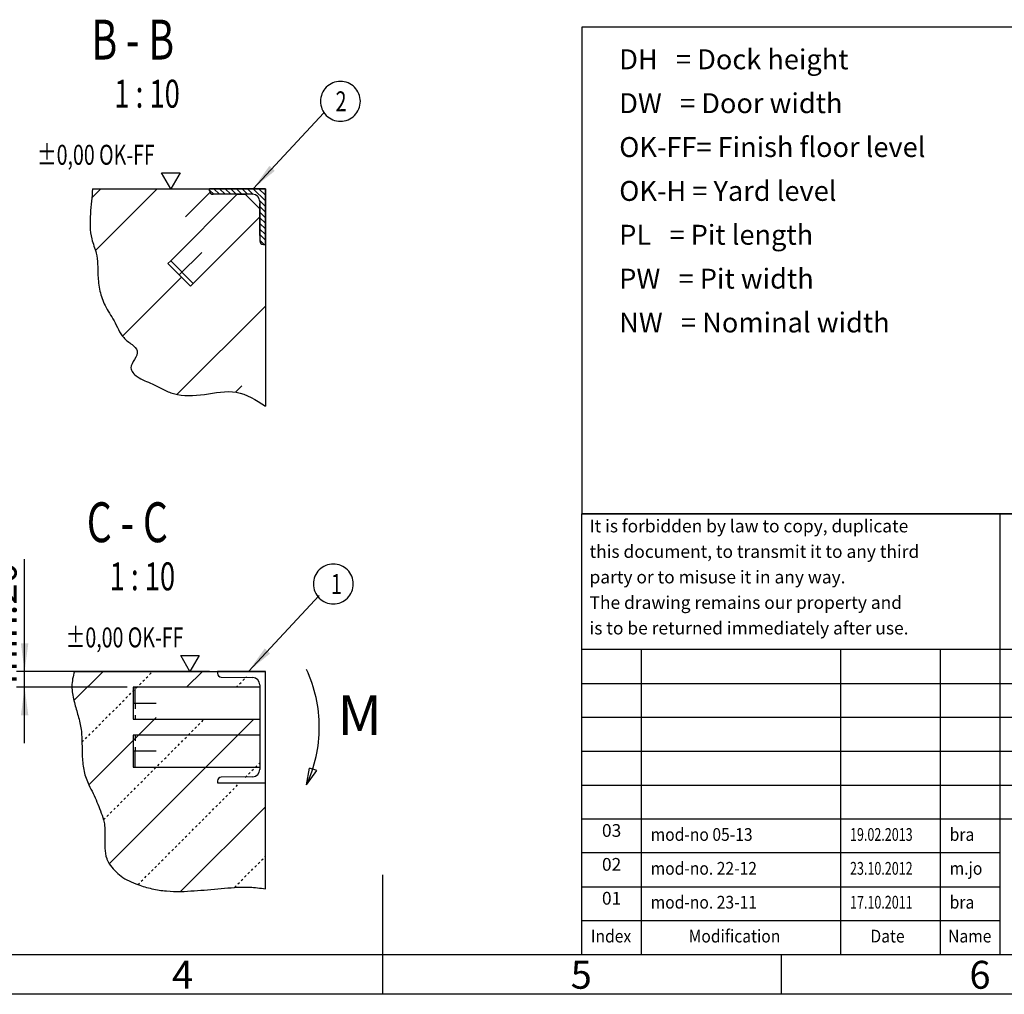
# Model space of a CAD drawing. Units: inches. Extents: x 0 to 10500, y 0 to 7425.
# Drawn here: x 3988 to 7075, y 125 to 3181 of the extents above; entities that cross this region are included whole.
import ezdxf

# ---------------------------------------------------------------- set-up
doc = ezdxf.new("R2010")
doc.units = ezdxf.units.IN
doc.linetypes.add('DASHED', pattern=[15, 7, -8])
doc.layers.add('1', color=7, linetype='Continuous')
doc.styles.add('CONVERTER_1', font='txt.shx', dxfattribs={"width": 0.9})
doc.styles.add('CONVERTER_14', font='txt.shx', dxfattribs={"width": 0.856})
doc.styles.add('CONVERTER_2', font='txt.shx', dxfattribs={"width": 0.72})
doc.styles.add('CONVERTER_4', font='txt.shx', dxfattribs={"width": 0.918})
doc.dimstyles.new('ME10_DIM_4', dxfattribs={"dimtxt": 35, "dimasz": 35, "dimexe": 10, "dimexo": 10, "dimtad": 1, "dimdec": 1, "dimdsep": 46, "dimtxsty": 'CONVERTER_2', "dimsah": 1, "dimcen": 0.09, "dimclrd": 2, "dimclre": 2, "dimclrt": 3, "dimadec": 0, "dimazin": 0, "dimtfac": 1, "dimtdec": 4, "dimtmove": 0, "dimatfit": 3, "dimfxl": 0, "dimtolj": 1, "dimtzin": 0, "dimarcsym": 0})
doc.dimstyles.get("Standard").update_dxf_attribs({"dimtxt": 0.18, "dimasz": 0.18, "dimexe": 0.18, "dimexo": 0.0625, "dimgap": 0.09, "dimtad": 0, "dimtih": 1, "dimtoh": 1, "dimdec": 4, "dimzin": 0, "dimdsep": 46, "dimtxsty": 'Standard', "dimcen": 0.09, "dimadec": 0, "dimazin": 0, "dimtfac": 1, "dimtdec": 4, "dimtofl": 0, "dimtmove": 0, "dimatfit": 3, "dimfxl": 0, "dimtolj": 1, "dimtzin": 0, "dimarcsym": 0})

# ---------------------------------------------------------------- blocks, each defined once
blk = doc.blocks.new('_sfeld_rahmen_A3_ES', base_point=(420, 0))
at = {"layer": '1', "color": 5, "linetype": 'Continuous'}
for p, q in [((410, 65.25), (230, 65.25)), ((230, 10), (230, 65.25)), ((20, 10), (410, 10))]:
    blk.add_line(p, q, dxfattribs=at)
at = {"layer": '1', "color": 3, "linetype": 'Continuous'}
for p, q in [((282.5, 10), (282.5, 65.25)), ((410, 48.25), (230, 48.25)), ((282.5, 27), (410, 27)), ((205, 20), (205, 5)), ((230, 14.25), (282.5, 14.25)), ((255, 10), (255, 5)), ((415, 5), (15, 5))]:
    blk.add_line(p, q, dxfattribs=at)
at = {"layer": '1', "color": 2, "linetype": 'Continuous'}
for p, q in [((237.5, 10), (237.5, 48.25)), ((262.5, 10), (262.5, 48.25)), ((275, 10), (275, 48.25)), ((230, 44), (325, 44)), ((230, 39.75), (325, 39.75)), ((230, 35.5), (325, 35.5)), ((230, 31.25), (325, 31.25)), ((230, 27), (282.5, 27)), ((282.5, 22.75), (230, 22.75)), ((230, 18.5), (282.5, 18.5))]:
    blk.add_line(p, q, dxfattribs=at)
at = {"layer": '1', "color": 2}
for s, style, width, p in [('mod-no 05-13', 'CONVERTER_1', 0.9, (238.65, 24.25)), ('bra', 'CONVERTER_1', 0.9, (276.15, 24.25)), ('19.02.2013', 'CONVERTER_2', 0.72, (263.65, 24.25)), ('mod-no. 22-12', 'CONVERTER_1', 0.9, (238.65, 20)), ('23.10.2012', 'CONVERTER_2', 0.72, (263.65, 20)), ('m.jo', 'CONVERTER_1', 0.9, (276.15, 20)), ('mod-no. 23-11', 'CONVERTER_1', 0.9, (238.65, 15.75)), ('17.10.2011', 'CONVERTER_2', 0.72, (263.65, 15.75)), ('bra', 'CONVERTER_1', 0.9, (276.15, 15.75)), ('Index', 'CONVERTER_1', 0.9, (231.15, 11.5)), ('Modification', 'CONVERTER_1', 0.9, (243.41, 11.5)), ('Date', 'CONVERTER_1', 0.9, (266.21, 11.5)), ('Name', 'CONVERTER_1', 0.9, (275.95, 11.5))]:
    blk.add_text(s, height=1.6, dxfattribs=dict(at, style=style, width=width)).set_placement(p)
at = {"layer": '1', "color": 2, "char_height": 1.6, "line_spacing_factor": 1.20048}
for s, insert, attachment_point, style in [('It is forbidden by law to copy, duplicate\\Pthis document, to transmit it to any third \\Pparty or to misuse it in any way.\\PThe drawing remains our property and\\Pis to be returned immediately after use.', (230.98, 49.64), 7, 'CONVERTER_4'), ('03', (233.75, 24.25), 8, 'CONVERTER_1'), ('02', (233.75, 20), 8, 'CONVERTER_1'), ('01', (233.75, 15.75), 8, 'CONVERTER_1')]:
    blk.add_mtext(s, dxfattribs=dict(at, insert=insert, attachment_point=attachment_point, style=style))
at = {"layer": '1', "color": 3, "char_height": 3.5, "attachment_point": 1, "line_spacing_factor": 1.320528, "style": 'CONVERTER_1'}
for s, insert in [('4', (178.62, 9.2)), ('5', (228.62, 9.2)), ('6', (278.62, 9.2))]:
    blk.add_mtext(s, dxfattribs=dict(at, insert=insert))
blk = doc.blocks.new('Top', base_point=(10500, 0))
at = {"xscale": 25, "yscale": 25, "zscale": 25}
blk.add_blockref('_sfeld_rahmen_A3_ES', (10500, 0), dxfattribs=at)
blk = doc.blocks.new('*D438')
at = {"layer": '1', "color": 2, "linetype": 'Continuous'}
for p, q in [((1601.3, 455.1), (1601.3, 595.8)), ((1833.3, 455.1), (1591.3, 455.1)), ((1601.3, 435.1), (1601.3, 455.1)), ((1729.8, 435.1), (1591.3, 435.1)), ((1601.3, 365.1), (1601.3, 435.1))]:
    blk.add_line(p, q, dxfattribs=at)
at = {"layer": '1', "color": 2}
for points in [[(1596.7, 490.1), (1606, 490.1), (1601.3, 455.1)], [(1606, 400.1), (1596.7, 400.1), (1601.3, 435.1)]]:
    blk.add_solid(points, dxfattribs=at)
at = {"layer": '1', "color": 3, "insert": (1591.3, 439), "char_height": 35, "attachment_point": 7, "rotation": 90, "line_spacing_factor": 0.60024, "style": 'CONVERTER_2'}
blk.add_mtext('\\C3;min.\\C3;20', dxfattribs=at)
blk = doc.blocks.new('_Beton__10', base_point=(14244.4, 2630))
at = {"layer": '1', "color": 2, "linetype": 'Continuous'}
for p, q in [((4249.7, 1137.7), (4157.8, 1045.9)), ((4510.8, 1087.7), (4560.8, 1137.7)), ((4204.6, 781.5), (4415.8, 992.7)), ((4268.2, 534), (4722, 987.7)), ((4492.6, 447.2), (4758.3, 712.9))]:
    blk.add_line(p, q, dxfattribs=at)
at = {"layer": '1', "color": 7, "linetype": 'Continuous'}
for p, q in [((4159.3, 1137.7), (4249.7, 1137.7)), ((4249.7, 1137.7), (4405.3, 1137.7)), ((4405.3, 1137.7), (4560.8, 1137.7)), ((4560.8, 1137.7), (4758.3, 1137.7)), ((4758.3, 712.9), (4758.3, 1137.7)), ((4758.3, 557.4), (4758.3, 712.9)), ((4758.3, 456.1), (4758.3, 557.4))]:
    blk.add_line(p, q, dxfattribs=at)
at = {"layer": '1', "color": 2, "linetype": 'DASHED'}
for p, q in [((4183.2, 915.7), (4405.3, 1137.7)), ((4666.4, 1087.7), (4698.9, 1120.2)), ((4250.9, 672.3), (4566.4, 987.7)), ((4695, 805.2), (4740.8, 851)), ((4358.7, 468.9), (4677.5, 787.7)), ((4661.3, 460.4), (4758.3, 557.4))]:
    blk.add_line(p, q, dxfattribs=at)
at = {"layer": '1', "color": 2, "linetype": 'Continuous'}
for points in [[(4159.3, 1137.7), (4151.5, 1090.8), (4157.8, 1045.9)], [(4157.8, 1045.9), (4169.6, 1003.4), (4179.7, 960.5), (4182.2, 938.2), (4183.2, 915.7)], [(4183.2, 915.7), (4184.2, 869.2), (4189.8, 824), (4196.2, 802.5), (4204.6, 781.5)], [(4204.6, 781.5), (4230.3, 727.8), (4250.9, 672.3)], [(4250.9, 672.3), (4252.7, 663.8), (4254, 655.1), (4255.3, 619.3), (4255.3, 583.6), (4260.7, 550.5), (4264, 542.1), (4268.2, 534)], [(4268.2, 534), (4305.6, 495.6), (4358.7, 468.9)], [(4358.7, 468.9), (4380.5, 461.7), (4402.5, 456.1), (4448.2, 449), (4492.6, 447.2)], [(4492.6, 447.2), (4577.2, 452.9), (4661.3, 460.4)], [(4661.3, 460.4), (4709.1, 460.9), (4758.3, 456.1)]]:
    blk.add_spline(points, degree=3, dxfattribs=at)
blk = doc.blocks.new('_Texte__11', base_point=(3240, 26546.2))
at = {"layer": '1', "color": 7, "linetype": 'Continuous'}
for p, q in [((4461.8, 2651.3), (4432.9, 2701.3)), ((4432.9, 2701.3), (4490.6, 2701.3)), ((4490.6, 2701.3), (4461.8, 2651.3)), ((4492.9, 1187.7), (4550.6, 1187.7)), ((4521.8, 1137.7), (4492.9, 1187.7)), ((4550.6, 1187.7), (4521.8, 1137.7))]:
    blk.add_line(p, q, dxfattribs=at)
at = {"layer": '1', "color": 3, "style": 'CONVERTER_2', "width": 0.72}
for p in [(4042.5, 2726.5), (4132.5, 1213)]:
    blk.add_text('±0,00 OK-FF', height=62.5, dxfattribs=at).set_placement(p)
blk = doc.blocks.new('51430181', base_point=(16532.9, 9916.7))
at = {"layer": '1', "linetype": 'Continuous'}
h = blk.add_hatch(dxfattribs=at)
h.set_pattern_fill('_USER', color=2, scale=5, angle=135, pattern_type=0)
h.set_pattern_definition([(135, (0, 0), (-3.535534, -3.535534), [])])
edge = h.paths.add_edge_path()
edge.add_line((1903.3, 990.5), (1903.3, 1053.5))
edge.add_line((1903.3, 1053.5), (1903.3, 1060.5))
edge.add_line((1903.3, 1060.5), (1833.3, 1060.5))
edge.add_line((1833.3, 1060.5), (1833.3, 1058))
edge.add_arc((1837.8, 1058), 4.5, 180, 270)
edge.add_line((1837.8, 1053.5), (1868, 1053.5))
edge.add_line((1868, 1053.5), (1878, 1053.5))
edge.add_line((1878, 1053.5), (1887.3, 1053.5))
edge.add_arc((1887.3, 1044.5), 9, 0, 90, ccw=False)
edge.add_line((1896.3, 1044.5), (1896.3, 1035.2))
edge.add_line((1896.3, 1035.2), (1896.3, 1025.2))
edge.add_line((1896.3, 1025.2), (1896.3, 995))
edge.add_arc((1900.8, 995), 4.5, 180, 270)
edge.add_line((1900.8, 990.5), (1903.3, 990.5))
at = {"layer": '1', "color": 7, "linetype": 'Continuous'}
for p, q in [((1784.6, 970.1), (1868, 1053.5)), ((1903.3, 1060.5), (1833.3, 1060.5)), ((1833.3, 1058), (1833.3, 1060.5)), ((1833.3, 1053.5), (1833.3, 1053.5)), ((1868, 1053.5), (1837.8, 1053.5)), ((1878, 1053.5), (1868, 1053.5)), ((1868, 1053.5), (1878, 1053.5)), ((1878, 1053.5), (1896.3, 1035.2)), ((1887.3, 1053.5), (1878, 1053.5)), ((1903.3, 1053.5), (1903.3, 1060.5)), ((1903.3, 1060.5), (1903.3, 1053.5)), ((1903.3, 1053.5), (1903.3, 990.5)), ((1903.3, 990.5), (1903.3, 1053.5)), ((1896.3, 1044.5), (1896.3, 1035.2)), ((1896.3, 1035.2), (1896.3, 1042)), ((1896.3, 1025.2), (1812.9, 941.8)), ((1896.3, 1025.2), (1896.3, 1035.2)), ((1896.3, 1035.2), (1896.3, 1025.2)), ((1896.3, 1035.2), (1896.3, 1025.2)), ((1896.3, 1002), (1896.3, 1025.2)), ((1896.3, 1025.2), (1896.3, 995)), ((1900.8, 990.5), (1903.3, 990.5)), ((1795.2, 952.4), (1823.5, 980.7)), ((1781.1, 966.6), (1784.6, 970.1)), ((1795.2, 952.4), (1781.1, 966.6)), ((1784.6, 970.1), (1812.9, 941.8)), ((1809.4, 938.3), (1795.2, 952.4)), ((1812.9, 941.8), (1809.4, 938.3))]:
    blk.add_line(p, q, dxfattribs=at)
for centre, radius, start, end in [((1837.8, 1058), 4.5, 180, -90), ((1887.3, 1044.5), 9, 0, 90), ((1900.8, 995), 4.5, 180, -90)]:
    blk.add_arc(centre, radius, start, end, dxfattribs=at)
blk = doc.blocks.new('_Beton__12', base_point=(6936.6, 3682.8))
at = {"layer": '1', "linetype": 'Continuous'}
h = blk.add_hatch(dxfattribs=at)
h.set_pattern_fill('CUSTOM2', color=2, scale=100, angle=45, pattern_type=2)
h.set_pattern_definition([(45, (0, 0), (-141.4214, 1e-14), []), (45, (35.36, -35.36), (-141.4214, 1e-14), [1200, -300])])
edge = h.paths.add_edge_path()
edge.add_line((1903.3, 990.5), (1900.8, 990.5))
edge.add_line((1900.8, 990.5), (1898.2, 991.3))
edge.add_line((1898.2, 991.3), (1896.3, 995))
edge.add_line((1896.3, 995), (1896.3, 1025.2))
edge.add_line((1896.3, 1025.2), (1809.4, 938.3))
edge.add_line((1809.4, 938.3), (1781.1, 966.6))
edge.add_line((1781.1, 966.6), (1868, 1053.5))
edge.add_line((1868, 1053.5), (1837.8, 1053.5))
edge.add_line((1837.8, 1053.5), (1835.1, 1054.4))
edge.add_line((1835.1, 1054.4), (1833.6, 1056.5))
edge.add_line((1833.6, 1056.5), (1833.3, 1058))
edge.add_line((1833.3, 1058), (1833.3, 1060.5))
edge.add_line((1833.3, 1060.5), (1819.8, 1060.5))
edge.add_line((1819.8, 1060.5), (1686.7, 1060.5))
edge.add_spline(control_points=[(1686.7, 1060.5), (1685.6, 1050.1), (1683.5, 1029.3), (1682.8, 1004.5), (1688.4, 988.7), (1691.9, 978.3), (1693.1, 965.9), (1693.2, 950), (1695.3, 932.2), (1700.6, 916.2), (1707.8, 904.4), (1713.9, 894.6), (1718.8, 883.9), (1725.5, 872.7), (1735.1, 866.2), (1745, 857.2), (1739.6, 846), (1731.6, 835.2), (1744.6, 821.5), (1759.9, 817.2), (1774.6, 808.8), (1795.6, 799.6), (1827.4, 801.5), (1867.9, 810.4), (1891.5, 795.4), (1903.3, 787.9)], knot_values=[0, 0, 0, 0, 31.419549, 63.107153, 72.478246, 81.806421, 95.681257, 109.810738, 129.571924, 148.978525, 159.908365, 170.979978, 183.444547, 195.510517, 209.054951, 219.347897, 230.408374, 241.99866, 255.576638, 276.500862, 291.458306, 305.97466, 344.639749, 384.628191, 425.00791, 425.00791, 425.00791, 425.00791], degree=3, periodic=0)
edge.add_line((1903.3, 787.9), (1903.3, 990.5))
at = {"layer": '1', "color": 7, "linetype": 'Continuous'}
for p, q in [((1686.7, 1060.5), (1903.3, 1060.5)), ((1903.3, 1060.5), (1903.3, 787.9))]:
    blk.add_line(p, q, dxfattribs=at)
at = {"layer": '1', "color": 2, "linetype": 'Continuous'}
blk.add_spline([(1686.7, 1060.5), (1683.9, 1029.2), (1685.6, 997.6), (1688.4, 988.6), (1691.2, 979.7), (1692.9, 965.9), (1693.4, 951.8), (1695.9, 932.2), (1702.3, 913.9), (1707.8, 904.4), (1713.5, 894.9), (1719.1, 883.8), (1725.7, 873.7), (1736.1, 865), (1742.6, 857), (1739.4, 846.4), (1734.7, 835.8), (1742.7, 824.8), (1761.5, 815.7), (1774.8, 809), (1788.3, 803.5), (1826.9, 802.5), (1866.8, 805.2), (1903.3, 787.9)], degree=3, dxfattribs=at)
blk = doc.blocks.new('_B-B', base_point=(276.1, 10361.3))
blk.add_blockref('51430181', (16532.9, 9916.7))
at = {"layer": '1'}
blk.add_blockref('_Beton__12', (6936.6, 3682.8), dxfattribs=at)
blk = doc.blocks.new('_Texte__13', base_point=(1165, 29975.2))
at = {"layer": '1', "color": 7, "linetype": 'Continuous'}
for p, q in [((7687.5, 3158.3), (5750, 3158.3)), ((5750, 3158.3), (5750, 1631.3)), ((5750, 1631.3), (7687.5, 1631.3))]:
    blk.add_line(p, q, dxfattribs=at)
at = {"layer": '1', "color": 3, "insert": (5867.7, 2181), "char_height": 62.5, "attachment_point": 7, "line_spacing_factor": 1.320528, "style": 'CONVERTER_14'}
blk.add_mtext('DH   = Dock height\\PDW   = Door width\\POK-FF= Finish floor level\\POK-H = Yard level\\PPL   = Pit length\\PPW   = Pit width\\PNW   = Nominal width', dxfattribs=at)
blk = doc.blocks.new('_U-beam', base_point=(7986.08, 1776.67))
at = {"layer": '1', "color": 7, "linetype": 'Continuous'}
for p, q in [((1843.31, 455.1), (1843.31, 452.51)), ((1903.31, 455.1), (1843.31, 455.1)), ((1847.72, 448.01), (1887.48, 447.26)), ((1903.31, 315.1), (1903.31, 455.1)), ((1739.81, 435.1), (1737.31, 435.1)), ((1737.31, 435.1), (1737.31, 415.1)), ((1739.81, 415.1), (1739.81, 435.1)), ((1896.31, 435.1), (1739.81, 435.1)), ((1896.31, 438.26), (1896.31, 435.1)), ((1896.31, 435.1), (1896.31, 395.1)), ((1737.31, 415.1), (1737.31, 395.1)), ((1737.31, 415.1), (1739.81, 415.1)), ((1739.81, 415.1), (1766.31, 415.1)), ((1737.31, 395.1), (1739.81, 395.1)), ((1739.81, 395.1), (1896.31, 395.1)), ((1896.31, 395.1), (1896.31, 331.93)), ((1739.81, 375.1), (1737.31, 375.1)), ((1737.31, 375.1), (1737.31, 355.1)), ((1896.31, 375.1), (1739.81, 375.1)), ((1896.31, 375.1), (1896.31, 335.1)), ((1737.31, 355.1), (1737.31, 335.1)), ((1739.81, 355.1), (1737.31, 355.1)), ((1739.81, 335.1), (1739.81, 355.1)), ((1766.31, 355.1), (1739.81, 355.1)), ((1737.31, 335.1), (1739.81, 335.1)), ((1739.81, 335.1), (1896.31, 335.1)), ((1896.31, 335.1), (1896.31, 331.93)), ((1887.48, 322.93), (1847.72, 322.18)), ((1843.31, 317.68), (1843.31, 315.1)), ((1843.31, 315.1), (1903.31, 315.1))]:
    blk.add_line(p, q, dxfattribs=at)
at = {"layer": '1', "color": 2, "linetype": 'DASHED'}
for p, q in [((1739.81, 415.1), (1739.81, 395.1)), ((1739.81, 375.1), (1739.81, 355.1))]:
    blk.add_line(p, q, dxfattribs=at)
at = {"layer": '1', "color": 7, "linetype": 'Continuous'}
for centre, radius, start, end in [((1847.81, 452.51), 4.5, 180, -91.08092), ((1887.31, 438.26), 9, 0, 88.91908), ((1847.81, 317.68), 4.5, 91.08092, 180), ((1887.31, 331.93), 9, -88.91908, 0)]:
    blk.add_arc(centre, radius, start, end, dxfattribs=at)
at = {"layer": '1'}
dim = blk.add_linear_dim(base=(1601.35, 435.1), p1=(1843.31, 455.1), p2=(1739.81, 435.1), angle=90, dimstyle='ME10_DIM_4', override={"dimpost": 'min.<>'}, dxfattribs=at)
dim.commit()
dim.dimension.update_dxf_attribs({"geometry": '*D438', "text_midpoint": (1573.85, 534.21), "text_rotation": 90})
blk = doc.blocks.new('_C-C', base_point=(14244.4, 2630))
at = {"layer": '1', "xscale": 2.5, "yscale": 2.5, "zscale": 2.5}
blk.add_blockref('_U-beam', (19965.2, 4441.7), dxfattribs=at)
at = {"layer": '1'}
blk.add_blockref('_Beton__10', (14244.4, 2630), dxfattribs=at)
blk = doc.blocks.new('51430199__18', base_point=(7916.05, 1631.25))
at = {"layer": '1', "color": 7, "linetype": 'Continuous'}
for p, q in [((4887.52, 782.1), (4896.52, 834.1)), ((4919.52, 827.1), (4896.52, 834.1)), ((4887.52, 782.1), (4919.52, 827.1))]:
    blk.add_line(p, q, dxfattribs=at)
at = {"layer": '1', "color": 7}
for points in [[(4993.49, 2862.83), (4993.49, 2862.83, 0.4142136), (5055.99, 2925.33), (5055.99, 2925.33, 0.4142136), (4993.49, 2987.83), (4993.49, 2987.83, 0.4142136), (4930.99, 2925.33), (4930.99, 2925.33, 0.4142136)], [(4971.25, 1349.32), (4971.25, 1349.32, 0.4142136), (5033.75, 1411.82), (5033.75, 1411.82, 0.4142136), (4971.25, 1474.32), (4971.25, 1474.32, 0.4142136), (4908.75, 1411.82), (4908.75, 1411.82, 0.4142136)]]:
    blk.add_lwpolyline(points, format="xyb", close=True, dxfattribs=at)
at = {"layer": '1', "color": 7, "linetype": 'Continuous'}
for start, end in [(0, 24.83999), (-24.83999, 0)]:
    blk.add_arc((4497.31, 962.74), 430, start, end, dxfattribs=at)
at = {"layer": '1', "color": 2}
for points in [[(4770.99, 2723.08), (4787.83, 2707.36), (4719.7, 2651.25)], [(4756.25, 1209.57), (4773.09, 1193.85), (4704.97, 1137.74)]]:
    blk.add_solid(points, dxfattribs=at)
at = {"layer": '1'}
for name, p in [('_Texte__13', (1164.95, 29975.15)), ('_Texte__11', (3239.99, 26546.16)), ('_C-C', (14244.42, 2629.96))]:
    blk.add_blockref(name, p, dxfattribs=at)
at = {"layer": '1', "xscale": 2.5, "yscale": 2.5, "zscale": 2.5}
blk.add_blockref('_B-B', (690.17, 25903.21), dxfattribs=at)
at = {"layer": '1', "color": 7, "style": 'CONVERTER_2', "width": 0.72}
for s, height, p in [('B - B', 125, (4213.01, 3056.39)), ('2', 62.5, (4978.49, 2894.08)), ('C - C', 125, (4198.27, 1542.88)), ('1', 62.5, (4963.75, 1380.57))]:
    blk.add_text(s, height=height, dxfattribs=at).set_placement(p)
at = {"layer": '1', "color": 3, "style": 'CONVERTER_2', "width": 0.72}
for p in [(4284.66, 2905.42), (4269.92, 1391.91)]:
    blk.add_text('1 : 10', height=87.5, dxfattribs=at).set_placement(p)
at = {"layer": '1', "color": 7, "insert": (5123.38, 898.83), "char_height": 125, "attachment_point": 9, "line_spacing_factor": 1.320528, "style": 'CONVERTER_2'}
blk.add_mtext('M', dxfattribs=at)
at = {"layer": '1', "color": 2, "linetype": 'Continuous', "has_arrowhead": 0}
for points in [[(4719.7, 2651.25), (4942.01, 2889.42)], [(4704.97, 1137.74), (4927.28, 1375.91)]]:
    blk.add_leader(points, dimstyle='Standard', dxfattribs=at)

msp = doc.modelspace()

# ---------------------------------------------------------------- block references
msp.add_blockref('Top', (10500, 0))
at = {"layer": '1'}
msp.add_blockref('51430199__18', (7916, 1631.3), dxfattribs=at)

doc.saveas('drawing.dxf')
